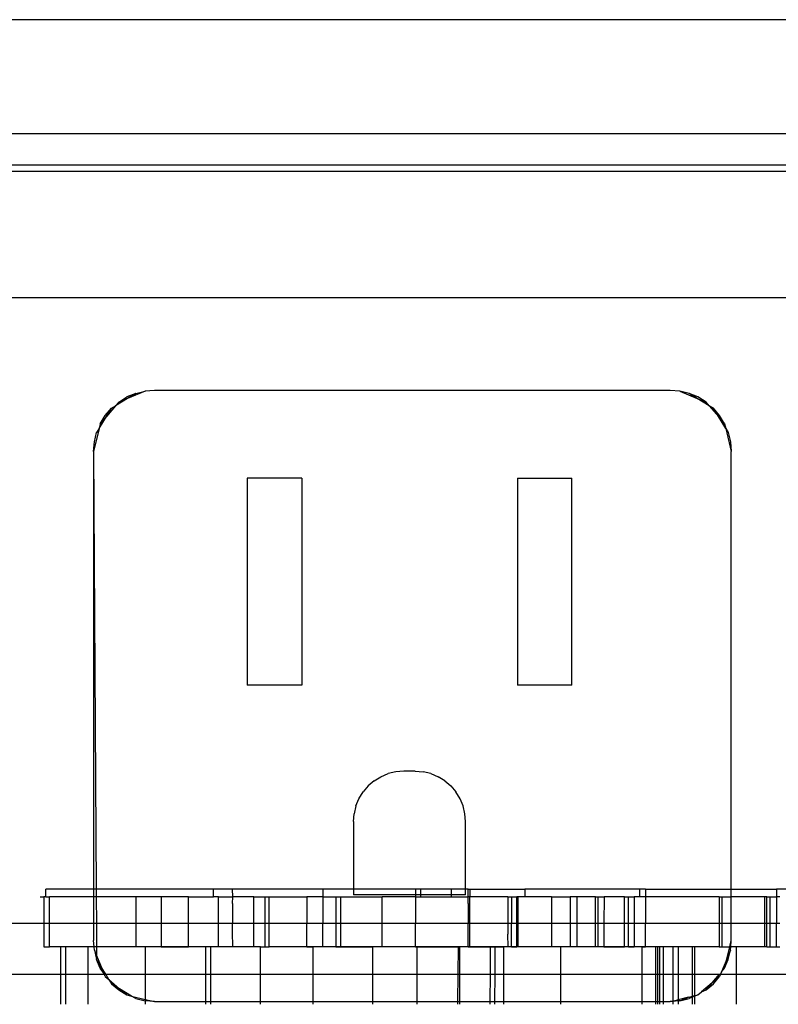
# Model space of a CAD drawing. Extents: x -128 to 128, y -62 to 40.
# Drawn here: x -86 to -85, y -11 to -9 of the extents above; entities that cross this region are included whole.
import ezdxf

# ---------------------------------------------------------------- set-up
doc = ezdxf.new("R2010")
doc.units = 0
doc.header["$MEASUREMENT"] = 0
doc.layers.get('0').update_dxf_attribs({"linetype": 'CONTINUOUS'})

msp = doc.modelspace()

# ---------------------------------------------------------------- linework, layer by layer
for p, q in [((-78.0077, -8.5042), (-86.9483, -8.5042)), ((-87.5539, -8.7376), (-79.8097, -8.7376)), ((-87.6275, -8.8147), (-79.8097, -8.8147)), ((-79.8097, -8.8024), (-87.6165, -8.8024)), ((-87.8013, -9.074), (-79.8097, -9.074)), ((-86.0807, -9.2804), (-86.1053, -9.2954)), ((-86.0989, -9.2879), (-86.0821, -9.2776)), ((-86.0807, -9.2804), (-86.0989, -9.2879)), ((-86.064, -9.2701), (-86.0821, -9.2776)), ((-86.0449, -9.2655), (-86.0807, -9.2804)), ((-86.064, -9.2701), (-86.0807, -9.2804)), ((-86.064, -9.2701), (-86.0449, -9.2655)), ((-86.0254, -9.264), (-86.0449, -9.2655)), ((-84.9689, -9.264), (-86.0254, -9.264)), ((-84.9494, -9.2655), (-84.9689, -9.264)), ((-84.9303, -9.2701), (-84.9494, -9.2655)), ((-84.9494, -9.2655), (-84.9136, -9.2804)), ((-84.9122, -9.2776), (-84.9303, -9.2701)), ((-84.9136, -9.2804), (-84.9303, -9.2701)), ((-84.9136, -9.2804), (-84.8954, -9.2879)), ((-84.889, -9.2954), (-84.9136, -9.2804)), ((-84.8954, -9.2879), (-84.9122, -9.2776)), ((-86.1265, -9.3155), (-86.1138, -9.3006)), ((-86.1053, -9.2954), (-86.124, -9.3173)), ((-86.124, -9.3173), (-86.1138, -9.3006)), ((-86.1138, -9.3006), (-86.1053, -9.2954)), ((-86.1053, -9.2954), (-86.0989, -9.2879)), ((-84.889, -9.2954), (-84.8954, -9.2879)), ((-84.8805, -9.3006), (-84.889, -9.2954)), ((-84.889, -9.2954), (-84.8703, -9.3173)), ((-84.8678, -9.3155), (-84.8805, -9.3006)), ((-84.8703, -9.3173), (-84.8805, -9.3006)), ((-86.1391, -9.3419), (-86.124, -9.3173)), ((-86.1368, -9.3323), (-86.1265, -9.3155)), ((-86.124, -9.3173), (-86.1368, -9.3323)), ((-84.8703, -9.3173), (-84.8575, -9.3323)), ((-84.8552, -9.3419), (-84.8703, -9.3173)), ((-84.8575, -9.3323), (-84.8678, -9.3155)), ((-86.1391, -9.3419), (-86.1504, -9.389)), ((-86.1391, -9.3419), (-86.1443, -9.3504)), ((-86.1368, -9.3323), (-86.1391, -9.3419)), ((-84.8575, -9.3323), (-84.8552, -9.3419)), ((-84.8552, -9.3419), (-84.85, -9.3504)), ((-84.8552, -9.3419), (-84.8439, -9.389)), ((-86.1489, -9.3694), (-86.1443, -9.3504)), ((-84.85, -9.3504), (-84.8455, -9.3694)), ((-86.1504, -9.389), (-86.1489, -9.3694)), ((-84.8455, -9.3694), (-84.8439, -9.389)), ((-86.1504, -9.389), (-86.1504, -10.2862)), ((-86.1504, -9.389), (-86.1451, -10.2862)), ((-84.8439, -10.2862), (-84.8439, -9.389)), ((-85.7239, -9.4439), (-85.8358, -9.4439)), ((-85.8358, -9.4439), (-85.8358, -9.868)), ((-85.7239, -9.4439), (-85.7239, -9.868)), ((-85.2822, -9.4439), (-85.2822, -9.868)), ((-85.2822, -9.4439), (-85.1703, -9.4439)), ((-85.1703, -9.868), (-85.1703, -9.4439)), ((-85.7239, -9.868), (-85.8358, -9.868)), ((-85.1703, -9.868), (-85.2822, -9.868)), ((-85.5616, -10.0559), (-85.5466, -10.0497)), ((-85.5309, -10.0459), (-85.5466, -10.0497)), ((-85.5148, -10.0447), (-85.5309, -10.0459)), ((-85.4913, -10.0447), (-85.5148, -10.0447)), ((-85.4913, -10.0447), (-85.4752, -10.0459)), ((-85.4594, -10.0497), (-85.4752, -10.0459)), ((-85.4594, -10.0497), (-85.4445, -10.0559)), ((-85.5754, -10.0644), (-85.5877, -10.0749)), ((-85.5754, -10.0644), (-85.5616, -10.0559)), ((-85.4307, -10.0644), (-85.4445, -10.0559)), ((-85.4307, -10.0644), (-85.4184, -10.0749)), ((-85.6067, -10.101), (-85.5982, -10.0872)), ((-85.5877, -10.0749), (-85.5982, -10.0872)), ((-85.4184, -10.0749), (-85.4079, -10.0872)), ((-85.3994, -10.101), (-85.4079, -10.0872)), ((-85.6128, -10.1159), (-85.6067, -10.101)), ((-85.3932, -10.1159), (-85.3994, -10.101)), ((-85.6128, -10.1159), (-85.6166, -10.1317)), ((-85.3895, -10.1317), (-85.3932, -10.1159)), ((-85.6179, -10.1478), (-85.6166, -10.1317)), ((-85.6179, -10.1478), (-85.6179, -10.2862)), ((-85.3882, -10.1478), (-85.3895, -10.1317)), ((-85.3882, -10.2862), (-85.3882, -10.1478)), ((-86.248, -10.302), (-86.248, -10.2862)), ((-86.1504, -10.2862), (-86.248, -10.2862)), ((-86.1451, -10.2862), (-86.1504, -10.2862)), ((-86.1504, -10.2862), (-86.1504, -10.302)), ((-86.1451, -10.2862), (-86.145, -10.302)), ((-85.905, -10.2862), (-86.1451, -10.2862)), ((-85.905, -10.302), (-85.905, -10.2862)), ((-85.8655, -10.2862), (-85.905, -10.2862)), ((-85.8649, -10.302), (-85.8655, -10.2862)), ((-85.6807, -10.2862), (-85.8655, -10.2862)), ((-85.6807, -10.2862), (-85.6807, -10.302)), ((-85.6179, -10.2862), (-85.6807, -10.2862)), ((-85.6179, -10.2862), (-85.6179, -10.2979)), ((-85.4912, -10.2862), (-85.6179, -10.2862)), ((-85.4912, -10.2862), (-85.4912, -10.2979)), ((-85.4796, -10.2862), (-85.4912, -10.2862)), ((-85.4796, -10.2979), (-85.4796, -10.2862)), ((-85.418, -10.2862), (-85.4796, -10.2862)), ((-85.418, -10.2862), (-85.418, -10.2979)), ((-85.3882, -10.2862), (-85.418, -10.2862)), ((-85.3882, -10.2979), (-85.3882, -10.2862)), ((-85.3827, -10.2862), (-85.3882, -10.2862)), ((-85.3832, -10.302), (-85.3827, -10.2862)), ((-85.3827, -10.2862), (-85.3795, -10.2862)), ((-85.3795, -10.2862), (-85.3795, -10.302)), ((-85.3795, -10.2862), (-85.2665, -10.2862)), ((-85.2665, -10.2862), (-85.2665, -10.302)), ((-85.0315, -10.2862), (-85.2665, -10.2862)), ((-85.0315, -10.302), (-85.0315, -10.2862)), ((-85.0198, -10.2862), (-85.0315, -10.2862)), ((-85.0198, -10.2862), (-85.0198, -10.302)), ((-85.0198, -10.2862), (-84.8439, -10.2862)), ((-84.8439, -10.302), (-84.8439, -10.2862)), ((-84.8439, -10.2862), (-84.751, -10.2862)), ((-84.751, -10.2862), (-84.751, -10.302)), ((-84.7173, -10.2862), (-84.751, -10.2862)), ((-86.2598, -10.302), (-86.2523, -10.302)), ((-86.248, -10.302), (-86.2523, -10.302)), ((-86.2523, -10.302), (-86.2523, -10.3571)), ((-86.248, -10.302), (-86.241, -10.302)), ((-86.241, -10.3571), (-86.241, -10.302)), ((-86.1504, -10.302), (-86.241, -10.302)), ((-86.1504, -10.302), (-86.1504, -10.3571)), ((-86.145, -10.302), (-86.1504, -10.302)), ((-86.0637, -10.302), (-86.145, -10.302)), ((-86.145, -10.302), (-86.1447, -10.3571)), ((-86.0637, -10.302), (-86.0637, -10.3571)), ((-86.012, -10.302), (-86.0637, -10.302)), ((-86.012, -10.302), (-86.012, -10.3571)), ((-85.956, -10.302), (-86.012, -10.302)), ((-85.956, -10.302), (-85.905, -10.302)), ((-85.956, -10.3571), (-85.956, -10.302)), ((-85.8947, -10.302), (-85.905, -10.302)), ((-85.8947, -10.3571), (-85.8947, -10.302)), ((-85.8947, -10.302), (-85.8649, -10.302)), ((-85.8655, -10.3158), (-85.8649, -10.302)), ((-85.8222, -10.302), (-85.8649, -10.302)), ((-85.8222, -10.302), (-85.7994, -10.302)), ((-85.8222, -10.3571), (-85.8222, -10.302)), ((-85.7994, -10.302), (-85.7907, -10.302)), ((-85.7994, -10.302), (-85.7994, -10.3571)), ((-85.7907, -10.3571), (-85.7907, -10.302)), ((-85.7907, -10.302), (-85.7137, -10.302)), ((-85.6807, -10.302), (-85.7137, -10.302)), ((-85.7137, -10.302), (-85.7137, -10.3571)), ((-85.6807, -10.302), (-85.6543, -10.302)), ((-85.6807, -10.302), (-85.6807, -10.3571)), ((-85.6543, -10.302), (-85.6439, -10.302)), ((-85.6543, -10.302), (-85.6543, -10.3571)), ((-85.6439, -10.3571), (-85.6439, -10.302)), ((-85.6439, -10.302), (-85.5593, -10.302)), ((-85.4912, -10.2979), (-85.6179, -10.2979)), ((-85.5593, -10.3571), (-85.5593, -10.302)), ((-85.4912, -10.302), (-85.5593, -10.302)), ((-85.4912, -10.2979), (-85.4912, -10.302)), ((-85.4796, -10.2979), (-85.4912, -10.2979)), ((-85.4912, -10.302), (-85.4796, -10.302)), ((-85.4912, -10.302), (-85.4912, -10.3571)), ((-85.4796, -10.302), (-85.4796, -10.2979)), ((-85.418, -10.2979), (-85.4796, -10.2979)), ((-85.4796, -10.302), (-85.418, -10.302)), ((-85.418, -10.2979), (-85.418, -10.302)), ((-85.3882, -10.2979), (-85.418, -10.2979)), ((-85.418, -10.302), (-85.3832, -10.302)), ((-85.3827, -10.3158), (-85.3832, -10.302)), ((-85.3795, -10.302), (-85.3832, -10.302)), ((-85.3018, -10.302), (-85.3795, -10.302)), ((-85.3795, -10.3571), (-85.3795, -10.302)), ((-85.3018, -10.302), (-85.2943, -10.302)), ((-85.3018, -10.302), (-85.3018, -10.3571)), ((-85.2943, -10.302), (-85.2943, -10.3571)), ((-85.2943, -10.302), (-85.2835, -10.302)), ((-85.2812, -10.302), (-85.2835, -10.302)), ((-85.2835, -10.3571), (-85.2835, -10.302)), ((-85.2665, -10.302), (-85.2812, -10.302)), ((-85.2812, -10.302), (-85.2812, -10.3571)), ((-85.2124, -10.302), (-85.2665, -10.302)), ((-85.2124, -10.302), (-85.2124, -10.3571)), ((-85.2124, -10.302), (-85.1738, -10.302)), ((-85.1738, -10.302), (-85.1738, -10.3571)), ((-85.1604, -10.302), (-85.1738, -10.302)), ((-85.1604, -10.302), (-85.1604, -10.3571)), ((-85.1222, -10.302), (-85.1604, -10.302)), ((-85.1222, -10.302), (-85.1169, -10.302)), ((-85.1222, -10.3571), (-85.1222, -10.302)), ((-85.1169, -10.302), (-85.1043, -10.302)), ((-85.1169, -10.3571), (-85.1169, -10.302)), ((-85.1043, -10.302), (-85.1047, -10.3571)), ((-85.0628, -10.302), (-85.1043, -10.302)), ((-85.0628, -10.302), (-85.0541, -10.302)), ((-85.0628, -10.3571), (-85.0628, -10.302)), ((-85.0541, -10.3571), (-85.0541, -10.302)), ((-85.0541, -10.302), (-85.0431, -10.302)), ((-85.0431, -10.302), (-85.0431, -10.3571)), ((-85.0315, -10.302), (-85.0431, -10.302)), ((-85.0198, -10.302), (-85.0315, -10.302)), ((-85.0198, -10.302), (-85.0198, -10.3571)), ((-84.8684, -10.302), (-85.0198, -10.302)), ((-84.8684, -10.302), (-84.8622, -10.302)), ((-84.8684, -10.302), (-84.8684, -10.3571)), ((-84.8622, -10.3571), (-84.8622, -10.302)), ((-84.8622, -10.302), (-84.8439, -10.302)), ((-84.8439, -10.3571), (-84.8439, -10.302)), ((-84.7748, -10.302), (-84.8439, -10.302)), ((-84.7712, -10.302), (-84.7748, -10.302)), ((-84.7748, -10.3571), (-84.7748, -10.302)), ((-84.7712, -10.302), (-84.7644, -10.302)), ((-84.7712, -10.3571), (-84.7712, -10.302)), ((-84.7642, -10.3571), (-84.7644, -10.302)), ((-84.7644, -10.302), (-84.751, -10.302)), ((-84.744, -10.302), (-84.751, -10.302)), ((-84.751, -10.302), (-84.751, -10.3571)), ((-85.8655, -10.3158), (-85.8655, -10.3571)), ((-85.3827, -10.3158), (-85.3827, -10.3571)), ((-86.2523, -10.3571), (-86.3439, -10.3571)), ((-86.2523, -10.3571), (-86.2523, -10.4044)), ((-86.241, -10.3571), (-86.2523, -10.3571)), ((-86.241, -10.4044), (-86.241, -10.3571)), ((-86.1504, -10.3571), (-86.241, -10.3571)), ((-86.1504, -10.3571), (-86.1504, -10.3919)), ((-86.1447, -10.3571), (-86.1504, -10.3571)), ((-86.1447, -10.3571), (-86.1444, -10.4044)), ((-86.0637, -10.3571), (-86.1447, -10.3571)), ((-86.0637, -10.3571), (-86.0637, -10.4044)), ((-86.012, -10.3571), (-86.0637, -10.3571)), ((-86.012, -10.3571), (-86.012, -10.4044)), ((-85.956, -10.3571), (-86.012, -10.3571)), ((-85.956, -10.4044), (-85.956, -10.3571)), ((-85.8947, -10.3571), (-85.956, -10.3571)), ((-85.8947, -10.4044), (-85.8947, -10.3571)), ((-85.8655, -10.3571), (-85.8947, -10.3571)), ((-85.8655, -10.3748), (-85.8655, -10.3571)), ((-85.8222, -10.3571), (-85.8655, -10.3571)), ((-85.7994, -10.3571), (-85.8222, -10.3571)), ((-85.8222, -10.4044), (-85.8222, -10.3571)), ((-85.7994, -10.3571), (-85.7994, -10.4044)), ((-85.7907, -10.3571), (-85.7994, -10.3571)), ((-85.7907, -10.4044), (-85.7907, -10.3571)), ((-85.7137, -10.3571), (-85.7907, -10.3571)), ((-85.6807, -10.3571), (-85.7137, -10.3571)), ((-85.7137, -10.4044), (-85.7137, -10.3571)), ((-85.6543, -10.3571), (-85.6807, -10.3571)), ((-85.6807, -10.4044), (-85.6807, -10.3571)), ((-85.6543, -10.3571), (-85.6543, -10.4044)), ((-85.6439, -10.3571), (-85.6543, -10.3571)), ((-85.6439, -10.4044), (-85.6439, -10.3571)), ((-85.5593, -10.3571), (-85.6439, -10.3571)), ((-85.4912, -10.3571), (-85.5593, -10.3571)), ((-85.5593, -10.4044), (-85.5593, -10.3571)), ((-85.3827, -10.3571), (-85.4912, -10.3571)), ((-85.4912, -10.4044), (-85.4912, -10.3571)), ((-85.3795, -10.3571), (-85.3827, -10.3571)), ((-85.3827, -10.4044), (-85.3827, -10.3571)), ((-85.3018, -10.3571), (-85.3795, -10.3571)), ((-85.3795, -10.4044), (-85.3795, -10.3571)), ((-85.3018, -10.3571), (-85.3018, -10.3788)), ((-85.2943, -10.3571), (-85.3018, -10.3571)), ((-85.2835, -10.3571), (-85.2943, -10.3571)), ((-85.2943, -10.4044), (-85.2943, -10.3571)), ((-85.2835, -10.4044), (-85.2835, -10.3571)), ((-85.2812, -10.3571), (-85.2835, -10.3571)), ((-85.2812, -10.3571), (-85.2812, -10.4044)), ((-85.2124, -10.3571), (-85.2812, -10.3571)), ((-85.2124, -10.3571), (-85.2124, -10.4044)), ((-85.1738, -10.3571), (-85.2124, -10.3571)), ((-85.1738, -10.3571), (-85.1738, -10.4044)), ((-85.1604, -10.3571), (-85.1738, -10.3571)), ((-85.1604, -10.3571), (-85.1604, -10.4044)), ((-85.1222, -10.3571), (-85.1604, -10.3571)), ((-85.1222, -10.4044), (-85.1222, -10.3571)), ((-85.1169, -10.3571), (-85.1222, -10.3571)), ((-85.1047, -10.3571), (-85.1169, -10.3571)), ((-85.1169, -10.4044), (-85.1169, -10.3571)), ((-85.1047, -10.3571), (-85.1051, -10.4044)), ((-85.0628, -10.3571), (-85.1047, -10.3571)), ((-85.0628, -10.4044), (-85.0628, -10.3571)), ((-85.0541, -10.3571), (-85.0628, -10.3571)), ((-85.0541, -10.4044), (-85.0541, -10.3571)), ((-85.0431, -10.3571), (-85.0541, -10.3571)), ((-85.0431, -10.3571), (-85.0431, -10.4044)), ((-85.0198, -10.3571), (-85.0431, -10.3571)), ((-84.8684, -10.3571), (-85.0198, -10.3571)), ((-85.0198, -10.4044), (-85.0198, -10.3571)), ((-84.8684, -10.3571), (-84.8684, -10.4044)), ((-84.8622, -10.3571), (-84.8684, -10.3571)), ((-84.8622, -10.4044), (-84.8622, -10.3571)), ((-84.8439, -10.3571), (-84.8622, -10.3571)), ((-84.8439, -10.3919), (-84.8439, -10.3571)), ((-84.7748, -10.3571), (-84.8439, -10.3571)), ((-84.7748, -10.4044), (-84.7748, -10.3571)), ((-84.7712, -10.3571), (-84.7748, -10.3571)), ((-84.7642, -10.3571), (-84.7712, -10.3571)), ((-84.7712, -10.4044), (-84.7712, -10.3571)), ((-84.7641, -10.4044), (-84.7642, -10.3571)), ((-84.751, -10.3571), (-84.7642, -10.3571)), ((-84.744, -10.3571), (-84.751, -10.3571)), ((-84.751, -10.4044), (-84.751, -10.3571)), ((-86.1494, -10.4044), (-86.1504, -10.3919)), ((-85.8649, -10.4044), (-85.8655, -10.3748)), ((-85.3013, -10.4044), (-85.3018, -10.3788)), ((-84.8469, -10.4044), (-84.8439, -10.3919)), ((-84.8449, -10.4044), (-84.8439, -10.3919)), ((-86.2523, -10.4044), (-86.241, -10.4044)), ((-86.218, -10.4044), (-86.241, -10.4044)), ((-86.2076, -10.4044), (-86.218, -10.4044)), ((-86.218, -10.4044), (-86.218, -10.4609)), ((-86.2076, -10.4609), (-86.2076, -10.4044)), ((-86.1617, -10.4044), (-86.2076, -10.4044)), ((-86.1617, -10.4609), (-86.1617, -10.4044)), ((-86.1494, -10.4044), (-86.1617, -10.4044)), ((-86.1489, -10.4115), (-86.1494, -10.4044)), ((-86.1444, -10.4044), (-86.1494, -10.4044)), ((-86.1489, -10.4115), (-86.1443, -10.4306)), ((-86.1489, -10.4115), (-86.1443, -10.4224)), ((-86.0637, -10.4044), (-86.1444, -10.4044)), ((-86.1444, -10.4044), (-86.1443, -10.4224)), ((-86.0445, -10.4044), (-86.0637, -10.4044)), ((-86.0445, -10.4044), (-86.0445, -10.4609)), ((-86.012, -10.4044), (-86.0445, -10.4044)), ((-86.0055, -10.4044), (-86.0185, -10.4044)), ((-86.012, -10.4044), (-85.956, -10.4044)), ((-85.9925, -10.4044), (-86.0055, -10.4044)), ((-85.9795, -10.4044), (-85.9925, -10.4044)), ((-85.9666, -10.4044), (-85.9795, -10.4044)), ((-85.9536, -10.4044), (-85.9666, -10.4044)), ((-85.9214, -10.4044), (-85.956, -10.4044)), ((-85.9406, -10.4044), (-85.9536, -10.4044)), ((-85.9276, -10.4044), (-85.9406, -10.4044)), ((-85.9146, -10.4044), (-85.9276, -10.4044)), ((-85.9214, -10.4044), (-85.9214, -10.4609)), ((-85.91, -10.4044), (-85.9214, -10.4044)), ((-85.91, -10.4609), (-85.91, -10.4044)), ((-85.8947, -10.4044), (-85.91, -10.4044)), ((-85.8649, -10.4044), (-85.8947, -10.4044)), ((-85.8222, -10.4044), (-85.8649, -10.4044)), ((-85.8086, -10.4044), (-85.8222, -10.4044)), ((-85.8086, -10.4044), (-85.7994, -10.4044)), ((-85.8086, -10.4609), (-85.8086, -10.4044)), ((-85.7994, -10.4044), (-85.7907, -10.4044)), ((-85.7137, -10.4044), (-85.7907, -10.4044)), ((-85.7459, -10.4044), (-85.7588, -10.4044)), ((-85.7329, -10.4044), (-85.7459, -10.4044)), ((-85.7199, -10.4044), (-85.7329, -10.4044)), ((-85.7069, -10.4044), (-85.7199, -10.4044)), ((-85.7137, -10.4044), (-85.7009, -10.4044)), ((-85.6939, -10.4044), (-85.7069, -10.4044)), ((-85.7009, -10.4044), (-85.7009, -10.4609)), ((-85.6807, -10.4044), (-85.7009, -10.4044)), ((-85.6809, -10.4044), (-85.6939, -10.4044)), ((-85.668, -10.4044), (-85.6809, -10.4044)), ((-85.6543, -10.4044), (-85.6807, -10.4044)), ((-85.655, -10.4044), (-85.668, -10.4044)), ((-85.6531, -10.4044), (-85.6611, -10.4044)), ((-85.642, -10.4044), (-85.655, -10.4044)), ((-85.6543, -10.4044), (-85.6439, -10.4044)), ((-85.6451, -10.4044), (-85.6531, -10.4044)), ((-85.6372, -10.4044), (-85.6451, -10.4044)), ((-85.6439, -10.4044), (-85.5782, -10.4044)), ((-85.629, -10.4044), (-85.642, -10.4044)), ((-85.6292, -10.4044), (-85.6372, -10.4044)), ((-85.6212, -10.4044), (-85.6292, -10.4044)), ((-85.6191, -10.4044), (-85.629, -10.4044)), ((-85.6091, -10.4044), (-85.6191, -10.4044)), ((-85.5991, -10.4044), (-85.6091, -10.4044)), ((-85.5892, -10.4044), (-85.5991, -10.4044)), ((-85.5792, -10.4044), (-85.5892, -10.4044)), ((-85.5692, -10.4044), (-85.5792, -10.4044)), ((-85.5782, -10.4609), (-85.5782, -10.4044)), ((-85.5593, -10.4044), (-85.5782, -10.4044)), ((-85.5593, -10.4044), (-85.5692, -10.4044)), ((-85.4912, -10.4044), (-85.5593, -10.4044)), ((-85.5493, -10.4044), (-85.5593, -10.4044)), ((-85.5393, -10.4044), (-85.5493, -10.4044)), ((-85.5294, -10.4044), (-85.5393, -10.4044)), ((-85.5194, -10.4044), (-85.5294, -10.4044)), ((-85.5176, -10.4044), (-85.5256, -10.4044)), ((-85.5094, -10.4044), (-85.5194, -10.4044)), ((-85.5097, -10.4044), (-85.5176, -10.4044)), ((-85.5017, -10.4044), (-85.5097, -10.4044)), ((-85.4995, -10.4044), (-85.5094, -10.4044)), ((-85.4937, -10.4044), (-85.5017, -10.4044)), ((-85.4895, -10.4044), (-85.4995, -10.4044)), ((-85.4858, -10.4044), (-85.4937, -10.4044)), ((-85.4912, -10.4044), (-85.4879, -10.4044)), ((-85.4796, -10.4044), (-85.4895, -10.4044)), ((-85.4879, -10.4044), (-85.4879, -10.4609)), ((-85.4879, -10.4044), (-85.4037, -10.4044)), ((-85.4778, -10.4044), (-85.4858, -10.4044)), ((-85.4696, -10.4044), (-85.4796, -10.4044)), ((-85.4698, -10.4044), (-85.4778, -10.4044)), ((-85.4619, -10.4044), (-85.4698, -10.4044)), ((-85.4596, -10.4044), (-85.4696, -10.4044)), ((-85.4539, -10.4044), (-85.4619, -10.4044)), ((-85.4497, -10.4044), (-85.4596, -10.4044)), ((-85.4459, -10.4044), (-85.4539, -10.4044)), ((-85.4397, -10.4044), (-85.4497, -10.4044)), ((-85.4328, -10.4044), (-85.4459, -10.4044)), ((-85.4297, -10.4044), (-85.4397, -10.4044)), ((-85.4254, -10.4044), (-85.4379, -10.4044)), ((-85.4197, -10.4044), (-85.4328, -10.4044)), ((-85.4198, -10.4044), (-85.4297, -10.4044)), ((-85.4129, -10.4044), (-85.4254, -10.4044)), ((-85.4098, -10.4044), (-85.4198, -10.4044)), ((-85.4066, -10.4044), (-85.4197, -10.4044)), ((-85.4004, -10.4044), (-85.4129, -10.4044)), ((-85.3998, -10.4044), (-85.4098, -10.4044)), ((-85.3935, -10.4044), (-85.4066, -10.4044)), ((-85.4037, -10.4044), (-85.4044, -10.4609)), ((-85.3998, -10.4044), (-85.4037, -10.4044)), ((-85.3878, -10.4044), (-85.4004, -10.4044)), ((-85.3998, -10.4609), (-85.3998, -10.4044)), ((-85.3827, -10.4044), (-85.3998, -10.4044)), ((-85.3899, -10.4044), (-85.3998, -10.4044)), ((-85.3804, -10.4044), (-85.3935, -10.4044)), ((-85.3799, -10.4044), (-85.3899, -10.4044)), ((-85.3753, -10.4044), (-85.3878, -10.4044)), ((-85.3827, -10.4044), (-85.3795, -10.4044)), ((-85.3673, -10.4044), (-85.3804, -10.4044)), ((-85.3699, -10.4044), (-85.3799, -10.4044)), ((-85.3795, -10.4044), (-85.3378, -10.4044)), ((-85.3628, -10.4044), (-85.3753, -10.4044)), ((-85.3542, -10.4044), (-85.3673, -10.4044)), ((-85.3411, -10.4044), (-85.3542, -10.4044)), ((-85.3279, -10.4044), (-85.3411, -10.4044)), ((-85.3378, -10.4044), (-85.3382, -10.4609)), ((-85.3378, -10.4044), (-85.3281, -10.4044)), ((-85.3281, -10.4044), (-85.3286, -10.4609)), ((-85.3281, -10.4044), (-85.3102, -10.4044)), ((-85.3148, -10.4044), (-85.3279, -10.4044)), ((-85.3017, -10.4044), (-85.3148, -10.4044)), ((-85.3102, -10.4609), (-85.3102, -10.4044)), ((-85.3013, -10.4044), (-85.3102, -10.4044)), ((-85.2886, -10.4044), (-85.3017, -10.4044)), ((-85.2943, -10.4044), (-85.3013, -10.4044)), ((-85.2943, -10.4044), (-85.2835, -10.4044)), ((-85.2755, -10.4044), (-85.2886, -10.4044)), ((-85.2812, -10.4044), (-85.2835, -10.4044)), ((-85.2124, -10.4044), (-85.2812, -10.4044)), ((-85.2624, -10.4044), (-85.2755, -10.4044)), ((-85.2493, -10.4044), (-85.2624, -10.4044)), ((-85.2362, -10.4044), (-85.2493, -10.4044)), ((-85.2231, -10.4044), (-85.2362, -10.4044)), ((-85.21, -10.4044), (-85.2231, -10.4044)), ((-85.2002, -10.4044), (-85.2127, -10.4044)), ((-85.1929, -10.4044), (-85.2124, -10.4044)), ((-85.1969, -10.4044), (-85.21, -10.4044)), ((-85.1876, -10.4044), (-85.2002, -10.4044)), ((-85.1837, -10.4044), (-85.1969, -10.4044)), ((-85.1929, -10.4609), (-85.1929, -10.4044)), ((-85.1738, -10.4044), (-85.1929, -10.4044)), ((-85.1751, -10.4044), (-85.1876, -10.4044)), ((-85.1706, -10.4044), (-85.1837, -10.4044)), ((-85.1626, -10.4044), (-85.1751, -10.4044)), ((-85.1604, -10.4044), (-85.1738, -10.4044)), ((-85.1575, -10.4044), (-85.1706, -10.4044)), ((-85.1501, -10.4044), (-85.1626, -10.4044)), ((-85.1222, -10.4044), (-85.1604, -10.4044)), ((-85.1444, -10.4044), (-85.1575, -10.4044)), ((-85.1376, -10.4044), (-85.1501, -10.4044)), ((-85.1313, -10.4044), (-85.1444, -10.4044)), ((-85.1251, -10.4044), (-85.1376, -10.4044)), ((-85.1182, -10.4044), (-85.1313, -10.4044)), ((-85.1126, -10.4044), (-85.1251, -10.4044)), ((-85.1169, -10.4044), (-85.1222, -10.4044)), ((-85.1051, -10.4044), (-85.1182, -10.4044)), ((-85.1051, -10.4044), (-85.1169, -10.4044)), ((-85.1001, -10.4044), (-85.1126, -10.4044)), ((-85.1051, -10.4044), (-85.0628, -10.4044)), ((-85.0875, -10.4044), (-85.1001, -10.4044)), ((-85.0824, -10.4044), (-85.0875, -10.4044)), ((-85.0773, -10.4044), (-85.0824, -10.4044)), ((-85.0721, -10.4044), (-85.0773, -10.4044)), ((-85.067, -10.4044), (-85.0721, -10.4044)), ((-85.0618, -10.4044), (-85.067, -10.4044)), ((-85.0541, -10.4044), (-85.0628, -10.4044)), ((-85.0567, -10.4044), (-85.0618, -10.4044)), ((-85.0516, -10.4044), (-85.0567, -10.4044)), ((-85.0541, -10.4044), (-85.0431, -10.4044)), ((-85.0464, -10.4044), (-85.0516, -10.4044)), ((-85.0413, -10.4044), (-85.0464, -10.4044)), ((-85.0264, -10.4044), (-85.0431, -10.4044)), ((-85.0361, -10.4044), (-85.0413, -10.4044)), ((-85.031, -10.4044), (-85.0361, -10.4044)), ((-85.0259, -10.4044), (-85.031, -10.4044)), ((-85.0264, -10.4609), (-85.0264, -10.4044)), ((-85.0264, -10.4044), (-85.0198, -10.4044)), ((-85.0207, -10.4044), (-85.0259, -10.4044)), ((-85.0156, -10.4044), (-85.0207, -10.4044)), ((-84.9988, -10.4044), (-85.0198, -10.4044)), ((-85.0104, -10.4044), (-85.0156, -10.4044)), ((-85.0053, -10.4044), (-85.0104, -10.4044)), ((-85.0001, -10.4044), (-85.0053, -10.4044)), ((-84.995, -10.4044), (-85.0001, -10.4044)), ((-84.9988, -10.4044), (-84.9989, -10.4609)), ((-84.9947, -10.4044), (-84.9988, -10.4044)), ((-84.9899, -10.4044), (-84.995, -10.4044)), ((-84.9947, -10.4044), (-84.9947, -10.4609)), ((-84.9912, -10.4044), (-84.9947, -10.4044)), ((-84.9824, -10.4044), (-84.9912, -10.4044)), ((-84.9912, -10.4044), (-84.9912, -10.4609)), ((-84.9847, -10.4044), (-84.9899, -10.4044)), ((-84.9796, -10.4044), (-84.9847, -10.4044)), ((-84.9824, -10.4609), (-84.9824, -10.4044)), ((-84.9639, -10.4044), (-84.9824, -10.4044)), ((-84.9744, -10.4044), (-84.9796, -10.4044)), ((-84.9693, -10.4044), (-84.9744, -10.4044)), ((-84.9642, -10.4044), (-84.9693, -10.4044)), ((-84.959, -10.4044), (-84.9642, -10.4044)), ((-84.9639, -10.4044), (-84.9639, -10.4609)), ((-84.9525, -10.4044), (-84.9639, -10.4044)), ((-84.9539, -10.4044), (-84.959, -10.4044)), ((-84.9525, -10.4044), (-84.9525, -10.4609)), ((-84.923, -10.4044), (-84.9525, -10.4044)), ((-84.923, -10.4609), (-84.923, -10.4044)), ((-84.9187, -10.4044), (-84.923, -10.4044)), ((-84.9187, -10.4609), (-84.9187, -10.4044)), ((-84.8684, -10.4044), (-84.9187, -10.4044)), ((-84.8684, -10.4044), (-84.8622, -10.4044)), ((-84.8622, -10.4044), (-84.8469, -10.4044)), ((-84.853, -10.4296), (-84.8469, -10.4044)), ((-84.8455, -10.4115), (-84.853, -10.4296)), ((-84.85, -10.4306), (-84.8455, -10.4115)), ((-84.8449, -10.4044), (-84.8469, -10.4044)), ((-84.8455, -10.4115), (-84.8449, -10.4044)), ((-84.8328, -10.4044), (-84.8449, -10.4044)), ((-84.8328, -10.4609), (-84.8328, -10.4044)), ((-84.7748, -10.4044), (-84.8328, -10.4044)), ((-84.7712, -10.4044), (-84.7748, -10.4044)), ((-84.7712, -10.4044), (-84.7641, -10.4044)), ((-84.7641, -10.4044), (-84.751, -10.4044)), ((-84.751, -10.4044), (-84.744, -10.4044)), ((-86.1443, -10.4224), (-86.1443, -10.4306)), ((-86.1443, -10.4224), (-86.134, -10.4473)), ((-86.1368, -10.4487), (-86.1443, -10.4306)), ((-86.134, -10.4473), (-86.1443, -10.4306)), ((-84.853, -10.4296), (-84.864, -10.4562)), ((-84.8575, -10.4487), (-84.853, -10.4296)), ((-84.8575, -10.4487), (-84.85, -10.4306)), ((-86.1284, -10.4609), (-86.1368, -10.4487)), ((-86.1257, -10.4609), (-86.134, -10.4473)), ((-86.134, -10.4473), (-86.1284, -10.4609)), ((-84.864, -10.4562), (-84.8575, -10.4487)), ((-86.3659, -10.4609), (-86.218, -10.4609)), ((-86.218, -10.4609), (-86.218, -10.5225)), ((-86.218, -10.4609), (-86.2076, -10.4609)), ((-86.2076, -10.5225), (-86.2076, -10.4609)), ((-86.2076, -10.4609), (-86.1617, -10.4609)), ((-86.1617, -10.5225), (-86.1617, -10.4609)), ((-86.1617, -10.4609), (-86.1284, -10.4609)), ((-86.1265, -10.4654), (-86.1284, -10.4609)), ((-86.1284, -10.4609), (-86.1257, -10.4609)), ((-86.1265, -10.4654), (-86.119, -10.4719)), ((-86.119, -10.4719), (-86.1257, -10.4609)), ((-86.1257, -10.4609), (-86.0445, -10.4609)), ((-86.119, -10.4719), (-86.1138, -10.4803)), ((-86.119, -10.4719), (-86.0971, -10.4906)), ((-86.0445, -10.4609), (-86.0445, -10.5124)), ((-86.0445, -10.4609), (-85.9214, -10.4609)), ((-85.9214, -10.4609), (-85.9214, -10.5169)), ((-85.9214, -10.4609), (-85.91, -10.4609)), ((-85.91, -10.5169), (-85.91, -10.4609)), ((-85.91, -10.4609), (-85.8086, -10.4609)), ((-85.8086, -10.5169), (-85.8086, -10.4609)), ((-85.8086, -10.4609), (-85.7009, -10.4609)), ((-85.7009, -10.4609), (-85.7009, -10.5169)), ((-85.7009, -10.4609), (-85.5782, -10.4609)), ((-85.5782, -10.5169), (-85.5782, -10.4609)), ((-85.5782, -10.4609), (-85.4879, -10.4609)), ((-85.4879, -10.4609), (-85.4879, -10.5169)), ((-85.4879, -10.4609), (-85.4044, -10.4609)), ((-85.4044, -10.4609), (-85.4051, -10.5169)), ((-85.4044, -10.4609), (-85.3998, -10.4609)), ((-85.3998, -10.5169), (-85.3998, -10.4609)), ((-85.3998, -10.4609), (-85.3382, -10.4609)), ((-85.3382, -10.4609), (-85.3385, -10.5169)), ((-85.3382, -10.4609), (-85.3286, -10.4609)), ((-85.3286, -10.4609), (-85.329, -10.5169)), ((-85.3286, -10.4609), (-85.3102, -10.4609)), ((-85.3102, -10.5169), (-85.3102, -10.4609)), ((-85.3102, -10.4609), (-85.1929, -10.4609)), ((-85.1929, -10.5169), (-85.1929, -10.4609)), ((-85.1929, -10.4609), (-85.0264, -10.4609)), ((-85.0264, -10.5169), (-85.0264, -10.4609)), ((-85.0264, -10.4609), (-84.9989, -10.4609)), ((-84.9989, -10.4609), (-84.9989, -10.5169)), ((-84.9989, -10.4609), (-84.9947, -10.4609)), ((-84.9947, -10.4609), (-84.9947, -10.5169)), ((-84.9947, -10.4609), (-84.9912, -10.4609)), ((-84.9912, -10.4609), (-84.9912, -10.5169)), ((-84.9912, -10.4609), (-84.9824, -10.4609)), ((-84.9824, -10.5169), (-84.9824, -10.4609)), ((-84.9824, -10.4609), (-84.9639, -10.4609)), ((-84.9639, -10.4609), (-84.9639, -10.5165)), ((-84.9639, -10.4609), (-84.9525, -10.4609)), ((-84.9525, -10.4609), (-84.9525, -10.513)), ((-84.9525, -10.4609), (-84.923, -10.4609)), ((-84.923, -10.4609), (-84.9187, -10.4609)), ((-84.923, -10.5059), (-84.923, -10.4609)), ((-84.9187, -10.4609), (-84.868, -10.4609)), ((-84.9187, -10.5049), (-84.9187, -10.4609)), ((-84.8827, -10.4782), (-84.868, -10.4609)), ((-84.8678, -10.4654), (-84.8827, -10.4782)), ((-84.8805, -10.4803), (-84.8678, -10.4654)), ((-84.868, -10.4609), (-84.8659, -10.4609)), ((-84.8659, -10.4609), (-84.8678, -10.4654)), ((-84.864, -10.4562), (-84.8659, -10.4609)), ((-84.8659, -10.4609), (-84.8328, -10.4609)), ((-84.8328, -10.5225), (-84.8328, -10.4609)), ((-84.8328, -10.4609), (-84.6293, -10.4609)), ((-86.1138, -10.4803), (-86.0989, -10.4931)), ((-86.0971, -10.4906), (-86.1138, -10.4803)), ((-86.0989, -10.4931), (-86.0821, -10.5033)), ((-86.0971, -10.4906), (-86.0821, -10.5033)), ((-86.0725, -10.5056), (-86.0971, -10.4906)), ((-84.8827, -10.4782), (-84.9046, -10.4969)), ((-84.9046, -10.4969), (-84.8954, -10.4931)), ((-84.8954, -10.4931), (-84.8827, -10.4782)), ((-84.8954, -10.4931), (-84.8805, -10.4803)), ((-86.0821, -10.5033), (-86.0725, -10.5056)), ((-86.064, -10.5108), (-86.0725, -10.5056)), ((-86.0725, -10.5056), (-86.0445, -10.5124)), ((-86.064, -10.5108), (-86.0449, -10.5154)), ((-86.0445, -10.5124), (-86.0449, -10.5154)), ((-86.0445, -10.5124), (-86.0254, -10.5169)), ((-84.9525, -10.513), (-84.9639, -10.5165)), ((-84.9312, -10.5079), (-84.9525, -10.513)), ((-84.9525, -10.513), (-84.9525, -10.5156)), ((-84.9494, -10.5154), (-84.9312, -10.5079)), ((-84.9494, -10.5154), (-84.9303, -10.5108)), ((-84.9312, -10.5079), (-84.923, -10.5059)), ((-84.923, -10.5078), (-84.9303, -10.5108)), ((-84.923, -10.5059), (-84.9187, -10.5049)), ((-84.923, -10.5078), (-84.923, -10.5059)), ((-84.9187, -10.506), (-84.923, -10.5059)), ((-84.9187, -10.506), (-84.923, -10.5078)), ((-84.923, -10.5225), (-84.923, -10.5078)), ((-84.9122, -10.5033), (-84.9187, -10.506)), ((-84.9187, -10.5049), (-84.9122, -10.5033)), ((-84.9187, -10.506), (-84.9187, -10.5049)), ((-84.9187, -10.5225), (-84.9187, -10.506)), ((-84.9122, -10.5033), (-84.9046, -10.4969)), ((-86.0254, -10.5169), (-86.0449, -10.5154)), ((-86.0449, -10.5154), (-86.0445, -10.5225)), ((-86.0254, -10.5169), (-85.9214, -10.5169)), ((-85.9214, -10.5169), (-85.9214, -10.5225)), ((-85.9214, -10.5169), (-85.91, -10.5169)), ((-85.91, -10.5225), (-85.91, -10.5169)), ((-85.91, -10.5169), (-85.8086, -10.5169)), ((-85.8086, -10.5225), (-85.8086, -10.5169)), ((-85.8086, -10.5169), (-85.7009, -10.5169)), ((-85.7009, -10.5169), (-85.7009, -10.5225)), ((-85.7009, -10.5169), (-85.5782, -10.5169)), ((-85.5782, -10.5225), (-85.5782, -10.5169)), ((-85.5782, -10.5169), (-85.4879, -10.5169)), ((-85.4879, -10.5169), (-85.4879, -10.5225)), ((-85.4879, -10.5169), (-85.4051, -10.5169)), ((-85.4051, -10.5169), (-85.4051, -10.5225)), ((-85.4051, -10.5169), (-85.3998, -10.5169)), ((-85.3998, -10.5225), (-85.3998, -10.5169)), ((-85.3998, -10.5169), (-85.3385, -10.5169)), ((-85.3385, -10.5169), (-85.3386, -10.5225)), ((-85.3385, -10.5169), (-85.329, -10.5169)), ((-85.329, -10.5169), (-85.329, -10.5225)), ((-85.329, -10.5169), (-85.3102, -10.5169)), ((-85.3102, -10.5225), (-85.3102, -10.5169)), ((-85.3102, -10.5169), (-85.1929, -10.5169)), ((-85.1929, -10.5225), (-85.1929, -10.5169)), ((-85.1929, -10.5169), (-85.0264, -10.5169)), ((-85.0264, -10.5225), (-85.0264, -10.5169)), ((-85.0264, -10.5169), (-84.9989, -10.5169)), ((-84.9989, -10.5169), (-84.9989, -10.5225)), ((-84.9989, -10.5169), (-84.9947, -10.5169)), ((-84.9947, -10.5169), (-84.9947, -10.5225)), ((-84.9947, -10.5169), (-84.9912, -10.5169)), ((-84.9912, -10.5169), (-84.9912, -10.5225)), ((-84.9912, -10.5169), (-84.9824, -10.5169)), ((-84.9824, -10.5225), (-84.9824, -10.5169)), ((-84.9824, -10.5169), (-84.9689, -10.5169)), ((-84.9639, -10.5165), (-84.9689, -10.5169)), ((-84.9525, -10.5156), (-84.9639, -10.5165)), ((-84.9639, -10.5165), (-84.9639, -10.5225)), ((-84.9494, -10.5154), (-84.9525, -10.5156)), ((-84.9525, -10.5156), (-84.9525, -10.5225))]:
    msp.add_line(p, q)

doc.saveas('drawing.dxf')
